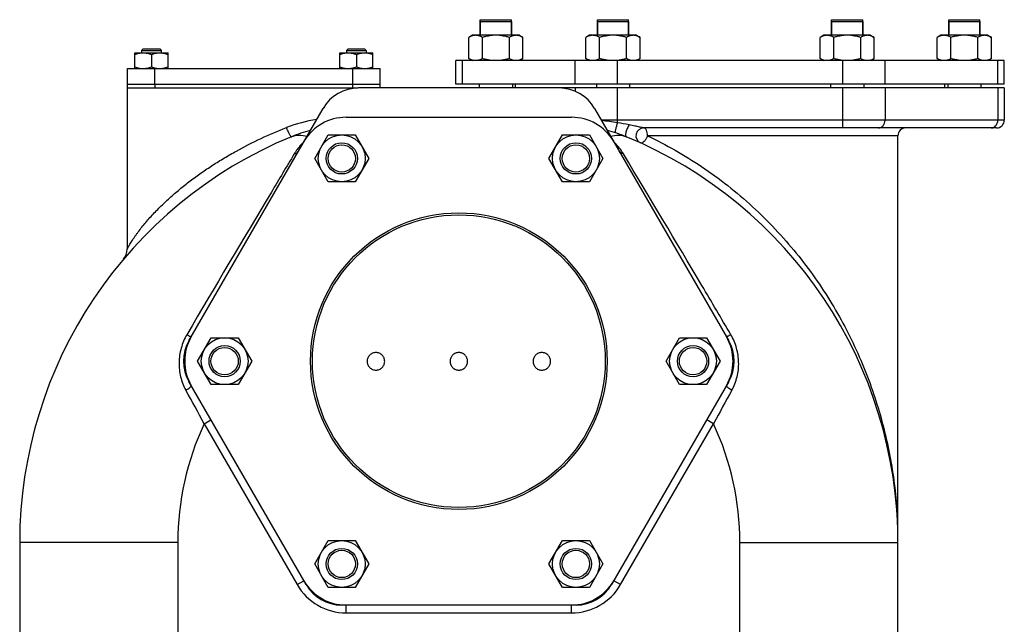
# Model space of a CAD drawing. Units: millimetres. Extents: x -1657 to 1548, y -660 to 1296.
# Drawn here: x -659 to -154, y 297 to 607 of the extents above; entities that cross this region are included whole.
import ezdxf

# ---------------------------------------------------------------- set-up
doc = ezdxf.new("R2010")
doc.units = ezdxf.units.MM
doc.header["$LTSCALE"] = 19.36
doc.layers.get('0').update_dxf_attribs({"linetype": 'CONTINUOUS'})
doc.layers.add('02___PRT_ALL_AXES', color=7, linetype='CONTINUOUS')
doc.layers.add('3_ALL_AXES', color=7, linetype='CONTINUOUS')

msp = doc.modelspace()

# ---------------------------------------------------------------- linework, layer by layer
at = {"color": 7, "linetype": 'CONTINUOUS'}
for p, q in [((-422.94, 605.9), (-422.94, 598.9)), ((-422.94, 605.9), (-406.94, 605.9)), ((-406.94, 605.9), (-406.94, 598.9)), ((-362.94, 605.9), (-362.94, 598.9)), ((-362.94, 605.9), (-346.94, 605.9)), ((-346.94, 605.9), (-346.94, 598.9)), ((-242.94, 605.9), (-242.94, 598.9)), ((-242.94, 605.9), (-226.94, 605.9)), ((-226.94, 605.9), (-226.94, 598.9)), ((-182.94, 605.9), (-182.94, 598.9)), ((-182.94, 605.9), (-166.94, 605.9)), ((-166.94, 605.9), (-166.94, 598.9)), ((-426.94, 598.9), (-428.79, 597.82)), ((-428.79, 586.97), (-428.79, 597.82)), ((-402.94, 598.9), (-426.94, 598.9)), ((-421.87, 586.97), (-421.87, 597.82)), ((-408.01, 586.97), (-408.01, 597.82)), ((-402.94, 598.9), (-401.08, 597.82)), ((-401.08, 586.97), (-401.08, 597.82)), ((-366.94, 598.9), (-368.79, 597.82)), ((-368.79, 586.97), (-368.79, 597.82)), ((-342.94, 598.9), (-366.94, 598.9)), ((-361.87, 586.97), (-361.87, 597.82)), ((-348.01, 586.97), (-348.01, 597.82)), ((-342.94, 598.9), (-341.08, 597.82)), ((-341.08, 586.97), (-341.08, 597.82)), ((-246.94, 598.9), (-248.79, 597.82)), ((-248.79, 586.97), (-248.79, 597.82)), ((-222.94, 598.9), (-246.94, 598.9)), ((-241.87, 586.97), (-241.87, 597.82)), ((-228.01, 586.97), (-228.01, 597.82)), ((-222.94, 598.9), (-221.08, 597.82)), ((-221.08, 586.97), (-221.08, 597.82)), ((-186.94, 598.9), (-188.79, 597.82)), ((-188.79, 586.97), (-188.79, 597.82)), ((-162.94, 598.9), (-186.94, 598.9)), ((-181.87, 586.97), (-181.87, 597.82)), ((-168.01, 586.97), (-168.01, 597.82)), ((-162.94, 598.9), (-161.08, 597.82)), ((-161.08, 586.97), (-161.08, 597.82)), ((-595.7, 591.9), (-596.45, 591.15)), ((-596.45, 591.15), (-596.45, 589.9)), ((-596.45, 591.15), (-586.45, 591.15)), ((-595.7, 591.9), (-587.2, 591.9)), ((-587.2, 591.9), (-586.45, 591.15)), ((-586.45, 591.15), (-586.45, 589.9)), ((-490.7, 591.9), (-491.45, 591.15)), ((-491.45, 591.15), (-491.45, 589.9)), ((-491.45, 591.15), (-481.45, 591.15)), ((-490.7, 591.9), (-482.2, 591.9)), ((-482.2, 591.9), (-481.45, 591.15)), ((-481.45, 591.15), (-481.45, 589.9)), ((-599.95, 581.9), (-599.95, 589.9)), ((-599.95, 589.9), (-582.95, 589.9)), ((-591.45, 589.14), (-591.45, 582.66)), ((-582.95, 581.9), (-582.95, 589.9)), ((-494.95, 581.9), (-494.95, 589.9)), ((-494.95, 589.9), (-477.95, 589.9)), ((-486.45, 589.14), (-486.45, 582.66)), ((-477.95, 581.9), (-477.95, 589.9)), ((-435.41, 573.9), (-435.41, 585.9)), ((-154.47, 585.9), (-435.41, 585.9)), ((-428.79, 586.97), (-426.94, 585.9)), ((-401.08, 586.97), (-402.94, 585.9)), ((-368.79, 586.97), (-366.94, 585.9)), ((-341.08, 586.97), (-342.94, 585.9)), ((-248.79, 586.97), (-246.94, 585.9)), ((-221.08, 586.97), (-222.94, 585.9)), ((-188.79, 586.97), (-186.94, 585.9)), ((-161.08, 586.97), (-162.94, 585.9)), ((-154.47, 573.9), (-154.47, 585.9)), ((-603.94, 571.9), (-603.94, 489.25)), ((-154.47, 571.9), (-485.32, 571.9)), ((-154.47, 573.9), (-435.41, 573.9)), ((-423.44, 573.9), (-423.44, 571.9)), ((-406.44, 573.9), (-406.44, 571.9)), ((-363.44, 573.9), (-363.44, 571.9)), ((-346.44, 573.9), (-346.44, 571.9)), ((-243.44, 573.9), (-243.44, 571.9)), ((-226.44, 573.9), (-226.44, 571.9)), ((-183.44, 573.9), (-183.44, 571.9)), ((-166.44, 573.9), (-166.44, 571.9)), ((-154.47, 571.9), (-154.47, 555.4)), ((-572.21, 442.4), (-503.51, 561.4)), ((-364.37, 561.4), (-295.66, 442.4)), ((-491.67, 556.9), (-376.2, 556.9)), ((-158.47, 551.4), (-339.23, 551.4)), ((-507.79, 535.82), (-500.87, 547.82)), ((-500.87, 547.82), (-487.01, 547.82)), ((-487.01, 547.82), (-480.08, 535.82)), ((-387.79, 535.82), (-380.87, 547.82)), ((-380.87, 547.82), (-367.01, 547.82)), ((-367.01, 547.82), (-360.08, 535.82)), ((-208.94, 264.9), (-208.94, 547.4)), ((-500.87, 523.82), (-507.79, 535.82)), ((-480.08, 535.82), (-487.01, 523.82)), ((-380.87, 523.82), (-387.79, 535.82)), ((-360.08, 535.82), (-367.01, 523.82)), ((-487.01, 523.82), (-500.87, 523.82)), ((-367.01, 523.82), (-380.87, 523.82)), ((-567.79, 431.9), (-560.87, 443.9)), ((-560.87, 443.9), (-547.01, 443.9)), ((-547.01, 443.9), (-540.08, 431.9)), ((-327.79, 431.9), (-320.87, 443.9)), ((-320.87, 443.9), (-307.01, 443.9)), ((-307.01, 443.9), (-300.08, 431.9)), ((-560.87, 419.9), (-567.79, 431.9)), ((-540.08, 431.9), (-547.01, 419.9)), ((-320.87, 419.9), (-327.79, 431.9)), ((-300.08, 431.9), (-307.01, 419.9)), ((-512.17, 317.4), (-572.21, 421.4)), ((-547.01, 419.9), (-560.87, 419.9)), ((-295.66, 421.4), (-355.71, 317.4)), ((-307.01, 419.9), (-320.87, 419.9)), ((-658.94, 338.9), (-658.94, 238.9)), ((-507.79, 327.97), (-500.87, 339.97)), ((-500.87, 339.97), (-487.01, 339.97)), ((-487.01, 339.97), (-480.08, 327.97)), ((-387.79, 327.97), (-380.87, 339.97)), ((-380.87, 339.97), (-367.01, 339.97)), ((-367.01, 339.97), (-360.08, 327.97)), ((-500.87, 315.97), (-507.79, 327.97)), ((-480.08, 327.97), (-487.01, 315.97)), ((-380.87, 315.97), (-387.79, 327.97)), ((-360.08, 327.97), (-367.01, 315.97)), ((-487.01, 315.97), (-500.87, 315.97)), ((-367.01, 315.97), (-380.87, 315.97)), ((-373.89, 306.9), (-493.98, 306.9))]:
    msp.add_line(p, q, dxfattribs=at)
at = {"color": 9, "linetype": 'CONTINUOUS'}
for p, q in [((-432.06, 573.9), (-432.06, 585.9)), ((-374.32, 573.9), (-374.32, 585.9)), ((-352.67, 573.9), (-352.67, 585.9)), ((-237.2, 573.9), (-237.2, 585.9)), ((-215.55, 573.9), (-215.55, 585.9)), ((-157.82, 573.9), (-157.82, 585.9)), ((-374.32, 571.9), (-374.32, 570.21)), ((-352.67, 554.09), (-352.67, 571.9)), ((-237.2, 551.4), (-237.2, 571.9)), ((-215.55, 571.9), (-215.55, 555.4)), ((-157.82, 571.9), (-157.82, 555.4)), ((-154.47, 555.4), (-360.9, 555.4)), ((-208.94, 547.4), (-337.26, 547.4)), ((-564.4, 399.86), (-560.93, 401.86)), ((-564.4, 399.86), (-516.79, 317.4)), ((-351.09, 317.4), (-303.48, 399.86)), ((-303.48, 399.86), (-306.94, 401.86)), ((-577.94, 338.9), (-658.94, 338.9)), ((-577.94, 338.9), (-577.94, 238.9)), ((-289.94, 338.9), (-208.94, 338.9)), ((-289.94, 264.9), (-289.94, 338.9)), ((-516.79, 317.4), (-513.32, 319.4)), ((-351.09, 317.4), (-354.55, 319.4)), ((-491.67, 302.9), (-491.67, 306.9)), ((-491.67, 302.9), (-376.2, 302.9)), ((-376.2, 302.9), (-376.2, 306.9))]:
    msp.add_line(p, q, dxfattribs=at)
at = {"color": 7, "linetype": 'CONTINUOUS'}
for centre, radius in [((-493.94, 535.82), 12), ((-373.94, 535.82), 12), ((-493.94, 535.82), 7), ((-373.94, 535.82), 7), ((-433.94, 431.9), 76), ((-433.94, 431.9), 75), ((-553.94, 431.9), 12), ((-553.94, 431.9), 7), ((-313.94, 431.9), 12), ((-313.94, 431.9), 7), ((-493.94, 327.97), 12), ((-373.94, 327.97), 12), ((-493.94, 327.97), 7), ((-373.94, 327.97), 7)]:
    msp.add_circle(centre, radius, dxfattribs=at)
for centre, radius, start, end in [((-485.32, 550.9), 21, 90, 150), ((-382.55, 550.9), 21, 30, 90), ((-491.67, 531.9), 25, 90, 150), ((-376.2, 531.9), 25, 30, 90), ((-158.47, 555.4), 4, 270, 360), ((-494.56, 486.02), 65.88, 103.6107, 112.3938), ((-373.32, 486.02), 65.88, 67.6062, 76.3852), ((-339.23, 547.4), 4, 90, 245.5718), ((-204.94, 547.4), 4, 90, 180), ((-433.94, 338.9), 225, 112.3938, 180), ((-433.94, 338.9), 225, 0, 67.6062), ((-611.94, 489.25), 8, 319.8135, 360), ((-549.41, 431.9), 25, 150, 210), ((-318.47, 431.9), 25, 330, 30), ((-554.03, 431.9), 21, 150, 210), ((-313.85, 431.9), 21, 330, 30), ((-491.67, 331.9), 25, 210, 270), ((-376.2, 331.9), 25, 270, 330), ((-493.98, 327.9), 21, 210, 270), ((-373.89, 327.9), 21, 270, 330)]:
    msp.add_arc(centre, radius, start, end, dxfattribs=at)
at = {"color": 9, "linetype": 'CONTINUOUS'}
for centre, radius, start, end in [((-497.36, 488.27), 68.07, 97.9742, 111.4171), ((-370.15, 456.09), 99.54, 79.8868, 84.601), ((-371.1, 434.48), 121.02, 78.3639, 81.2394), ((-493.74, 523.43), 28.59, 144.6177, 147.5474), ((-493.65, 523.37), 28.7, 142.5094, 144.6197), ((-493.6, 523.33), 28.77, 134.793, 142.5048), ((-493.48, 523.2), 28.94, 133.7488, 134.7929), ((-374.24, 523.35), 28.73, 37.8332, 45.7487), ((-374.16, 523.41), 28.63, 35.4559, 37.832), ((-374.15, 523.42), 28.61, 30.875, 35.4511), ((-493.82, 523.48), 28.5, 147.5493, 149.1272), ((-5374.34, -2233.11), 5483.44, 28.6963, 28.90076), ((4396.83, -2172.84), 5358.32, 151.09685, 151.30608), ((-433.94, 338.9), 144, 154.9539, 180), ((-433.94, 338.9), 144, 0, 25.0461), ((-448.62, 338.89), 239.69, 2.2901, 2.4887), ((-448.92, 338.89), 239.98, 0.0027, 2.2895), ((-491.67, 331.9), 29, 210, 270), ((-376.2, 331.9), 29, 270, 330)]:
    msp.add_arc(centre, radius, start, end, dxfattribs=at)
at = {"color": 7, "linetype": 'CONTINUOUS'}
for points, knots in [([(-425.33, 598.9), (-425.48, 598.9), (-425.77, 598.88), (-426.21, 598.83), (-426.65, 598.74), (-427.23, 598.57), (-427.96, 598.28), (-428.52, 597.98), (-428.79, 597.82)], [0, 0, 0, 0, 0.119943, 0.240515, 0.362279, 0.485686, 0.738448, 1, 1, 1, 1]), ([(-421.87, 597.82), (-422.14, 597.98), (-422.7, 598.28), (-423.42, 598.57), (-424.01, 598.74), (-424.45, 598.83), (-424.89, 598.88), (-425.18, 598.9), (-425.33, 598.9)], [0, 0, 0, 0, 0.261551, 0.514313, 0.63772, 0.759484, 0.880056, 1, 1, 1, 1]), ([(-414.94, 598.9), (-415.52, 598.9), (-416.7, 598.85), (-418.44, 598.63), (-420.17, 598.29), (-421.3, 597.99), (-421.87, 597.82)], [0, 0, 0, 0, 0.249983, 0.499976, 0.749982, 1, 1, 1, 1]), ([(-408.01, 597.82), (-408.57, 597.99), (-409.71, 598.29), (-411.43, 598.63), (-413.18, 598.85), (-414.35, 598.9), (-414.94, 598.9)], [0, 0, 0, 0, 0.250018, 0.500023, 0.750016, 1, 1, 1, 1]), ([(-404.54, 598.9), (-404.69, 598.9), (-404.99, 598.88), (-405.43, 598.83), (-405.86, 598.74), (-406.45, 598.57), (-407.17, 598.28), (-407.73, 597.98), (-408.01, 597.82)], [0, 0, 0, 0, 0.119943, 0.240515, 0.362279, 0.485686, 0.738448, 1, 1, 1, 1]), ([(-401.08, 597.82), (-401.36, 597.98), (-401.91, 598.28), (-402.64, 598.57), (-403.23, 598.74), (-403.66, 598.83), (-404.1, 598.88), (-404.4, 598.9), (-404.54, 598.9)], [0, 0, 0, 0, 0.261551, 0.514313, 0.63772, 0.759484, 0.880056, 1, 1, 1, 1]), ([(-365.33, 598.9), (-365.48, 598.9), (-365.77, 598.88), (-366.21, 598.83), (-366.65, 598.74), (-367.23, 598.57), (-367.96, 598.28), (-368.52, 597.98), (-368.79, 597.82)], [0, 0, 0, 0, 0.119943, 0.240515, 0.362279, 0.485686, 0.738448, 1, 1, 1, 1]), ([(-361.87, 597.82), (-362.14, 597.98), (-362.7, 598.28), (-363.42, 598.57), (-364.01, 598.74), (-364.45, 598.83), (-364.89, 598.88), (-365.18, 598.9), (-365.33, 598.9)], [0, 0, 0, 0, 0.261551, 0.514313, 0.63772, 0.759484, 0.880056, 1, 1, 1, 1]), ([(-354.94, 598.9), (-355.52, 598.9), (-356.7, 598.85), (-358.44, 598.63), (-360.17, 598.29), (-361.3, 597.99), (-361.87, 597.82)], [0, 0, 0, 0, 0.249983, 0.499976, 0.749982, 1, 1, 1, 1]), ([(-348.01, 597.82), (-348.57, 597.99), (-349.71, 598.29), (-351.43, 598.63), (-353.18, 598.85), (-354.35, 598.9), (-354.94, 598.9)], [0, 0, 0, 0, 0.250018, 0.500023, 0.750016, 1, 1, 1, 1]), ([(-344.54, 598.9), (-344.69, 598.9), (-344.99, 598.88), (-345.43, 598.83), (-345.86, 598.74), (-346.45, 598.57), (-347.17, 598.28), (-347.73, 597.98), (-348.01, 597.82)], [0, 0, 0, 0, 0.119943, 0.240515, 0.362279, 0.485686, 0.738448, 1, 1, 1, 1]), ([(-341.08, 597.82), (-341.36, 597.98), (-341.91, 598.28), (-342.64, 598.57), (-343.23, 598.74), (-343.66, 598.83), (-344.1, 598.88), (-344.4, 598.9), (-344.54, 598.9)], [0, 0, 0, 0, 0.261551, 0.514313, 0.63772, 0.759484, 0.880056, 1, 1, 1, 1]), ([(-245.33, 598.9), (-245.48, 598.9), (-245.77, 598.88), (-246.21, 598.83), (-246.65, 598.74), (-247.23, 598.57), (-247.96, 598.28), (-248.52, 597.98), (-248.79, 597.82)], [0, 0, 0, 0, 0.119943, 0.240515, 0.362279, 0.485686, 0.738448, 1, 1, 1, 1]), ([(-241.87, 597.82), (-242.14, 597.98), (-242.7, 598.28), (-243.42, 598.57), (-244.01, 598.74), (-244.45, 598.83), (-244.89, 598.88), (-245.18, 598.9), (-245.33, 598.9)], [0, 0, 0, 0, 0.261551, 0.514313, 0.63772, 0.759484, 0.880056, 1, 1, 1, 1]), ([(-234.94, 598.9), (-235.52, 598.9), (-236.7, 598.85), (-238.44, 598.63), (-240.17, 598.29), (-241.3, 597.99), (-241.87, 597.82)], [0, 0, 0, 0, 0.249983, 0.499976, 0.749982, 1, 1, 1, 1]), ([(-228.01, 597.82), (-228.57, 597.99), (-229.71, 598.29), (-231.43, 598.63), (-233.18, 598.85), (-234.35, 598.9), (-234.94, 598.9)], [0, 0, 0, 0, 0.250018, 0.500023, 0.750016, 1, 1, 1, 1]), ([(-224.54, 598.9), (-224.69, 598.9), (-224.99, 598.88), (-225.43, 598.83), (-225.86, 598.74), (-226.45, 598.57), (-227.17, 598.28), (-227.73, 597.98), (-228.01, 597.82)], [0, 0, 0, 0, 0.119943, 0.240515, 0.362279, 0.485686, 0.738448, 1, 1, 1, 1]), ([(-221.08, 597.82), (-221.36, 597.98), (-221.91, 598.28), (-222.64, 598.57), (-223.23, 598.74), (-223.66, 598.83), (-224.1, 598.88), (-224.4, 598.9), (-224.54, 598.9)], [0, 0, 0, 0, 0.261551, 0.514313, 0.63772, 0.759484, 0.880056, 1, 1, 1, 1]), ([(-185.33, 598.9), (-185.48, 598.9), (-185.77, 598.88), (-186.21, 598.83), (-186.65, 598.74), (-187.23, 598.57), (-187.96, 598.28), (-188.52, 597.98), (-188.79, 597.82)], [0, 0, 0, 0, 0.119943, 0.240515, 0.362279, 0.485686, 0.738448, 1, 1, 1, 1]), ([(-181.87, 597.82), (-182.14, 597.98), (-182.7, 598.28), (-183.42, 598.57), (-184.01, 598.74), (-184.45, 598.83), (-184.89, 598.88), (-185.18, 598.9), (-185.33, 598.9)], [0, 0, 0, 0, 0.261551, 0.514313, 0.63772, 0.759484, 0.880056, 1, 1, 1, 1]), ([(-174.94, 598.9), (-175.52, 598.9), (-176.7, 598.85), (-178.44, 598.63), (-180.17, 598.29), (-181.3, 597.99), (-181.87, 597.82)], [0, 0, 0, 0, 0.249983, 0.499976, 0.749982, 1, 1, 1, 1]), ([(-168.01, 597.82), (-168.57, 597.99), (-169.71, 598.29), (-171.43, 598.63), (-173.18, 598.85), (-174.35, 598.9), (-174.94, 598.9)], [0, 0, 0, 0, 0.250018, 0.500023, 0.750016, 1, 1, 1, 1]), ([(-164.54, 598.9), (-164.69, 598.9), (-164.99, 598.88), (-165.43, 598.83), (-165.86, 598.74), (-166.45, 598.57), (-167.17, 598.28), (-167.73, 597.98), (-168.01, 597.82)], [0, 0, 0, 0, 0.119943, 0.240515, 0.362279, 0.485686, 0.738448, 1, 1, 1, 1]), ([(-161.08, 597.82), (-161.36, 597.98), (-161.91, 598.28), (-162.64, 598.57), (-163.23, 598.74), (-163.66, 598.83), (-164.1, 598.88), (-164.4, 598.9), (-164.54, 598.9)], [0, 0, 0, 0, 0.261551, 0.514313, 0.63772, 0.759484, 0.880056, 1, 1, 1, 1]), ([(-599.95, 589.14), (-599.6, 589.25), (-598.91, 589.46), (-597.85, 589.71), (-596.78, 589.86), (-596.06, 589.9), (-595.7, 589.9)], [0, 0, 0, 0, 0.251423, 0.501757, 0.751155, 1, 1, 1, 1]), ([(-595.7, 589.9), (-595.34, 589.9), (-594.62, 589.86), (-593.54, 589.71), (-592.49, 589.46), (-591.79, 589.25), (-591.45, 589.14)], [0, 0, 0, 0, 0.248843, 0.498242, 0.748576, 1, 1, 1, 1]), ([(-591.45, 589.14), (-591.1, 589.25), (-590.41, 589.46), (-589.35, 589.71), (-588.28, 589.86), (-587.56, 589.9), (-587.2, 589.9)], [0, 0, 0, 0, 0.251423, 0.501757, 0.751155, 1, 1, 1, 1]), ([(-587.2, 589.9), (-586.84, 589.9), (-586.12, 589.86), (-585.04, 589.71), (-583.99, 589.46), (-583.29, 589.25), (-582.95, 589.14)], [0, 0, 0, 0, 0.248843, 0.498242, 0.748576, 1, 1, 1, 1]), ([(-494.95, 589.14), (-494.6, 589.25), (-493.91, 589.46), (-492.85, 589.71), (-491.78, 589.86), (-491.06, 589.9), (-490.7, 589.9)], [0, 0, 0, 0, 0.251423, 0.501757, 0.751155, 1, 1, 1, 1]), ([(-490.7, 589.9), (-490.34, 589.9), (-489.62, 589.86), (-488.54, 589.71), (-487.49, 589.46), (-486.79, 589.25), (-486.45, 589.14)], [0, 0, 0, 0, 0.248843, 0.498242, 0.748576, 1, 1, 1, 1]), ([(-486.45, 589.14), (-486.1, 589.25), (-485.41, 589.46), (-484.35, 589.71), (-483.28, 589.86), (-482.56, 589.9), (-482.2, 589.9)], [0, 0, 0, 0, 0.251423, 0.501757, 0.751155, 1, 1, 1, 1]), ([(-482.2, 589.9), (-481.84, 589.9), (-481.12, 589.86), (-480.04, 589.71), (-478.99, 589.46), (-478.29, 589.25), (-477.95, 589.14)], [0, 0, 0, 0, 0.248843, 0.498242, 0.748576, 1, 1, 1, 1]), ([(-425.33, 585.9), (-425.48, 585.9), (-425.77, 585.91), (-426.21, 585.96), (-426.65, 586.06), (-427.23, 586.22), (-427.96, 586.51), (-428.52, 586.81), (-428.79, 586.97)], [0, 0, 0, 0, 0.119943, 0.240515, 0.362279, 0.485686, 0.738448, 1, 1, 1, 1]), ([(-421.87, 586.97), (-422.14, 586.81), (-422.7, 586.51), (-423.42, 586.22), (-424.01, 586.06), (-424.45, 585.96), (-424.89, 585.91), (-425.18, 585.9), (-425.33, 585.9)], [0, 0, 0, 0, 0.261551, 0.514313, 0.63772, 0.759484, 0.880056, 1, 1, 1, 1]), ([(-414.94, 585.9), (-415.52, 585.9), (-416.7, 585.95), (-418.44, 586.16), (-420.17, 586.51), (-421.3, 586.81), (-421.87, 586.97)], [0, 0, 0, 0, 0.249983, 0.499976, 0.749982, 1, 1, 1, 1]), ([(-408.01, 586.97), (-408.57, 586.81), (-409.71, 586.51), (-411.43, 586.16), (-413.18, 585.95), (-414.35, 585.9), (-414.94, 585.9)], [0, 0, 0, 0, 0.250018, 0.500023, 0.750016, 1, 1, 1, 1]), ([(-404.54, 585.9), (-404.69, 585.9), (-404.99, 585.91), (-405.43, 585.96), (-405.86, 586.06), (-406.45, 586.22), (-407.17, 586.51), (-407.73, 586.81), (-408.01, 586.97)], [0, 0, 0, 0, 0.119943, 0.240515, 0.362279, 0.485686, 0.738448, 1, 1, 1, 1]), ([(-401.08, 586.97), (-401.36, 586.81), (-401.91, 586.51), (-402.64, 586.22), (-403.23, 586.06), (-403.66, 585.96), (-404.1, 585.91), (-404.4, 585.9), (-404.54, 585.9)], [0, 0, 0, 0, 0.261551, 0.514313, 0.63772, 0.759484, 0.880056, 1, 1, 1, 1]), ([(-365.33, 585.9), (-365.48, 585.9), (-365.77, 585.91), (-366.21, 585.96), (-366.65, 586.06), (-367.23, 586.22), (-367.96, 586.51), (-368.52, 586.81), (-368.79, 586.97)], [0, 0, 0, 0, 0.119943, 0.240515, 0.362279, 0.485686, 0.738448, 1, 1, 1, 1]), ([(-361.87, 586.97), (-362.14, 586.81), (-362.7, 586.51), (-363.42, 586.22), (-364.01, 586.06), (-364.45, 585.96), (-364.89, 585.91), (-365.18, 585.9), (-365.33, 585.9)], [0, 0, 0, 0, 0.261551, 0.514313, 0.63772, 0.759484, 0.880056, 1, 1, 1, 1]), ([(-354.94, 585.9), (-355.52, 585.9), (-356.7, 585.95), (-358.44, 586.16), (-360.17, 586.51), (-361.3, 586.81), (-361.87, 586.97)], [0, 0, 0, 0, 0.249983, 0.499976, 0.749982, 1, 1, 1, 1]), ([(-348.01, 586.97), (-348.57, 586.81), (-349.71, 586.51), (-351.43, 586.16), (-353.18, 585.95), (-354.35, 585.9), (-354.94, 585.9)], [0, 0, 0, 0, 0.250018, 0.500023, 0.750016, 1, 1, 1, 1]), ([(-344.54, 585.9), (-344.69, 585.9), (-344.99, 585.91), (-345.43, 585.96), (-345.86, 586.06), (-346.45, 586.22), (-347.17, 586.51), (-347.73, 586.81), (-348.01, 586.97)], [0, 0, 0, 0, 0.119943, 0.240515, 0.362279, 0.485686, 0.738448, 1, 1, 1, 1]), ([(-341.08, 586.97), (-341.36, 586.81), (-341.91, 586.51), (-342.64, 586.22), (-343.23, 586.06), (-343.66, 585.96), (-344.1, 585.91), (-344.4, 585.9), (-344.54, 585.9)], [0, 0, 0, 0, 0.261551, 0.514313, 0.63772, 0.759484, 0.880056, 1, 1, 1, 1]), ([(-245.33, 585.9), (-245.48, 585.9), (-245.77, 585.91), (-246.21, 585.96), (-246.65, 586.06), (-247.23, 586.22), (-247.96, 586.51), (-248.52, 586.81), (-248.79, 586.97)], [0, 0, 0, 0, 0.119943, 0.240515, 0.362279, 0.485686, 0.738448, 1, 1, 1, 1]), ([(-241.87, 586.97), (-242.14, 586.81), (-242.7, 586.51), (-243.42, 586.22), (-244.01, 586.06), (-244.45, 585.96), (-244.89, 585.91), (-245.18, 585.9), (-245.33, 585.9)], [0, 0, 0, 0, 0.261551, 0.514313, 0.63772, 0.759484, 0.880056, 1, 1, 1, 1]), ([(-234.94, 585.9), (-235.52, 585.9), (-236.7, 585.95), (-238.44, 586.16), (-240.17, 586.51), (-241.3, 586.81), (-241.87, 586.97)], [0, 0, 0, 0, 0.249983, 0.499976, 0.749982, 1, 1, 1, 1]), ([(-228.01, 586.97), (-228.57, 586.81), (-229.71, 586.51), (-231.43, 586.16), (-233.18, 585.95), (-234.35, 585.9), (-234.94, 585.9)], [0, 0, 0, 0, 0.250018, 0.500023, 0.750016, 1, 1, 1, 1]), ([(-224.54, 585.9), (-224.69, 585.9), (-224.99, 585.91), (-225.43, 585.96), (-225.86, 586.06), (-226.45, 586.22), (-227.17, 586.51), (-227.73, 586.81), (-228.01, 586.97)], [0, 0, 0, 0, 0.119943, 0.240515, 0.362279, 0.485686, 0.738448, 1, 1, 1, 1]), ([(-221.08, 586.97), (-221.36, 586.81), (-221.91, 586.51), (-222.64, 586.22), (-223.23, 586.06), (-223.66, 585.96), (-224.1, 585.91), (-224.4, 585.9), (-224.54, 585.9)], [0, 0, 0, 0, 0.261551, 0.514313, 0.63772, 0.759484, 0.880056, 1, 1, 1, 1]), ([(-185.33, 585.9), (-185.48, 585.9), (-185.77, 585.91), (-186.21, 585.96), (-186.65, 586.06), (-187.23, 586.22), (-187.96, 586.51), (-188.52, 586.81), (-188.79, 586.97)], [0, 0, 0, 0, 0.119943, 0.240515, 0.362279, 0.485686, 0.738448, 1, 1, 1, 1]), ([(-181.87, 586.97), (-182.14, 586.81), (-182.7, 586.51), (-183.42, 586.22), (-184.01, 586.06), (-184.45, 585.96), (-184.89, 585.91), (-185.18, 585.9), (-185.33, 585.9)], [0, 0, 0, 0, 0.261551, 0.514313, 0.63772, 0.759484, 0.880056, 1, 1, 1, 1]), ([(-174.94, 585.9), (-175.52, 585.9), (-176.7, 585.95), (-178.44, 586.16), (-180.17, 586.51), (-181.3, 586.81), (-181.87, 586.97)], [0, 0, 0, 0, 0.249983, 0.499976, 0.749982, 1, 1, 1, 1]), ([(-168.01, 586.97), (-168.57, 586.81), (-169.71, 586.51), (-171.43, 586.16), (-173.18, 585.95), (-174.35, 585.9), (-174.94, 585.9)], [0, 0, 0, 0, 0.250018, 0.500023, 0.750016, 1, 1, 1, 1]), ([(-164.54, 585.9), (-164.69, 585.9), (-164.99, 585.91), (-165.43, 585.96), (-165.86, 586.06), (-166.45, 586.22), (-167.17, 586.51), (-167.73, 586.81), (-168.01, 586.97)], [0, 0, 0, 0, 0.119943, 0.240515, 0.362279, 0.485686, 0.738448, 1, 1, 1, 1]), ([(-161.08, 586.97), (-161.36, 586.81), (-161.91, 586.51), (-162.64, 586.22), (-163.23, 586.06), (-163.66, 585.96), (-164.1, 585.91), (-164.4, 585.9), (-164.54, 585.9)], [0, 0, 0, 0, 0.261551, 0.514313, 0.63772, 0.759484, 0.880056, 1, 1, 1, 1]), ([(-599.95, 582.66), (-599.6, 582.54), (-598.91, 582.33), (-597.85, 582.09), (-596.78, 581.93), (-596.06, 581.9), (-595.7, 581.9)], [0, 0, 0, 0, 0.251423, 0.501757, 0.751155, 1, 1, 1, 1]), ([(-595.7, 581.9), (-595.34, 581.9), (-594.62, 581.93), (-593.54, 582.09), (-592.49, 582.33), (-591.79, 582.54), (-591.45, 582.66)], [0, 0, 0, 0, 0.248843, 0.498242, 0.748576, 1, 1, 1, 1]), ([(-591.45, 582.66), (-591.1, 582.54), (-590.41, 582.33), (-589.35, 582.09), (-588.28, 581.93), (-587.56, 581.9), (-587.2, 581.9)], [0, 0, 0, 0, 0.251423, 0.501757, 0.751155, 1, 1, 1, 1]), ([(-587.2, 581.9), (-586.84, 581.9), (-586.12, 581.93), (-585.04, 582.09), (-583.99, 582.33), (-583.29, 582.54), (-582.95, 582.66)], [0, 0, 0, 0, 0.248843, 0.498242, 0.748576, 1, 1, 1, 1]), ([(-494.95, 582.66), (-494.6, 582.54), (-493.91, 582.33), (-492.85, 582.09), (-491.78, 581.93), (-491.06, 581.9), (-490.7, 581.9)], [0, 0, 0, 0, 0.251423, 0.501757, 0.751155, 1, 1, 1, 1]), ([(-490.7, 581.9), (-490.34, 581.9), (-489.62, 581.93), (-488.54, 582.09), (-487.49, 582.33), (-486.79, 582.54), (-486.45, 582.66)], [0, 0, 0, 0, 0.248843, 0.498242, 0.748576, 1, 1, 1, 1]), ([(-486.45, 582.66), (-486.1, 582.54), (-485.41, 582.33), (-484.35, 582.09), (-483.28, 581.93), (-482.56, 581.9), (-482.2, 581.9)], [0, 0, 0, 0, 0.251423, 0.501757, 0.751155, 1, 1, 1, 1]), ([(-482.2, 581.9), (-481.84, 581.9), (-481.12, 581.93), (-480.04, 582.09), (-478.99, 582.33), (-478.29, 582.54), (-477.95, 582.66)], [0, 0, 0, 0, 0.248843, 0.498242, 0.748576, 1, 1, 1, 1]), ([(-471.94, 431.8), (-471.94, 432.39), (-472.17, 433.57), (-473.17, 435.06), (-474.67, 436.06), (-476.44, 436.41), (-478.2, 436.06), (-479.7, 435.06), (-480.7, 433.57), (-480.94, 432.39), (-480.94, 431.8)], [0, 0, 0, 0, 0.124875, 0.249799, 0.374861, 0.5, 0.625139, 0.750201, 0.875125, 1, 1, 1, 1]), ([(-429.44, 431.8), (-429.44, 432.39), (-429.67, 433.57), (-430.67, 435.06), (-432.17, 436.06), (-433.94, 436.41), (-435.7, 436.06), (-437.2, 435.06), (-438.2, 433.57), (-438.44, 432.39), (-438.44, 431.8)], [0, 0, 0, 0, 0.124875, 0.249799, 0.374861, 0.5, 0.625139, 0.750201, 0.875125, 1, 1, 1, 1]), ([(-386.94, 431.8), (-386.94, 432.39), (-387.17, 433.57), (-388.17, 435.06), (-389.67, 436.06), (-391.44, 436.41), (-393.2, 436.06), (-394.7, 435.06), (-395.7, 433.57), (-395.94, 432.39), (-395.94, 431.8)], [0, 0, 0, 0, 0.124875, 0.249799, 0.374861, 0.5, 0.625139, 0.750201, 0.875125, 1, 1, 1, 1]), ([(-480.94, 431.8), (-480.94, 431.22), (-480.7, 430.04), (-479.7, 428.55), (-478.2, 427.55), (-476.44, 427.2), (-474.67, 427.55), (-473.17, 428.55), (-472.17, 430.04), (-471.94, 431.22), (-471.94, 431.8)], [0, 0, 0, 0, 0.124875, 0.249799, 0.374861, 0.5, 0.625139, 0.750201, 0.875125, 1, 1, 1, 1]), ([(-438.44, 431.8), (-438.44, 431.22), (-438.2, 430.04), (-437.2, 428.55), (-435.7, 427.55), (-433.94, 427.2), (-432.17, 427.55), (-430.67, 428.55), (-429.67, 430.04), (-429.44, 431.22), (-429.44, 431.8)], [0, 0, 0, 0, 0.124875, 0.249799, 0.374861, 0.5, 0.625139, 0.750201, 0.875125, 1, 1, 1, 1]), ([(-395.94, 431.8), (-395.94, 431.22), (-395.7, 430.04), (-394.7, 428.55), (-393.2, 427.55), (-391.44, 427.2), (-389.67, 427.55), (-388.17, 428.55), (-387.17, 430.04), (-386.94, 431.22), (-386.94, 431.8)], [0, 0, 0, 0, 0.124875, 0.249799, 0.374861, 0.5, 0.625139, 0.750201, 0.875125, 1, 1, 1, 1])]:
    msp.add_open_spline(points, degree=3, knots=knots, dxfattribs=at)
at = {"color": 9, "linetype": 'CONTINUOUS'}
for points, knots in [([(-219.02, 551.4), (-218.56, 551.4), (-217.62, 551.62), (-216.48, 552.53), (-215.72, 553.85), (-215.55, 554.88), (-215.55, 555.4)], [0, 0, 0, 0, 0.233218, 0.4766, 0.733672, 1, 1, 1, 1]), ([(-160.38, 551.53), (-160.01, 551.65), (-159.3, 552.03), (-158.18, 553.25), (-157.82, 554.55), (-157.82, 555.4)], [0, 0, 0, 0, 0.236417, 0.483265, 1, 1, 1, 1]), ([(-603.94, 489.25), (-603.93, 489.24), (-603.93, 489.28), (-603.9, 489.3), (-603.87, 489.38), (-603.82, 489.46), (-603.76, 489.57), (-603.66, 489.76), (-603.5, 490.04), (-603.29, 490.42), (-603.05, 490.84), (-602.78, 491.31), (-602.37, 491.99), (-601.82, 492.89), (-601.11, 494.01), (-600.33, 495.17), (-599.51, 496.36), (-598.65, 497.56), (-597.43, 499.19), (-595.82, 501.24), (-593.78, 503.67), (-591.63, 506.1), (-589.39, 508.49), (-586.26, 511.67), (-582.15, 515.54), (-576.97, 520.01), (-571.55, 524.32), (-565.92, 528.44), (-560.09, 532.37), (-554.09, 536.11), (-545.89, 540.82), (-535.33, 546.19), (-526.62, 549.92), (-522.22, 551.64)], [0, 0, 0, 0, 0.000144, 0.000573, 0.00128, 0.002249, 0.003466, 0.004912, 0.00841, 0.012594, 0.017332, 0.022517, 0.028064, 0.039997, 0.052762, 0.066135, 0.079969, 0.094167, 0.108661, 0.13835, 0.168768, 0.199751, 0.231187, 0.262997, 0.327517, 0.392982, 0.459175, 0.525937, 0.593145, 0.660694, 0.728486, 0.864392, 1, 1, 1, 1]), ([(-519.66, 546.93), (-519.71, 546.91), (-519.83, 546.96), (-519.95, 547.07), (-520.14, 547.28), (-520.4, 547.66), (-520.88, 548.51), (-521.51, 549.85), (-521.98, 551.01), (-522.22, 551.64)], [0, 0, 0, 0, 0.032379, 0.059011, 0.093754, 0.187399, 0.311138, 0.62946, 1, 1, 1, 1]), ([(-352.67, 554.09), (-352.88, 553.5), (-353.16, 552.62), (-353.48, 551.46), (-353.67, 550.68), (-353.82, 550.01), (-353.9, 549.49), (-353.92, 549.17), (-353.9, 549.01), (-353.87, 548.96), (-353.85, 548.96)], [0, 0, 0, 0, 0.351049, 0.521867, 0.676957, 0.807979, 0.907793, 0.971563, 0.989572, 1, 1, 1, 1]), ([(-346.69, 553.01), (-347.06, 552.44), (-347.53, 551.51), (-348.02, 550.23), (-348.31, 549.28), (-348.48, 548.43), (-348.54, 547.81), (-348.5, 547.4), (-348.44, 547.14), (-348.32, 546.97), (-348.22, 546.93)], [0, 0, 0, 0, 0.311076, 0.474887, 0.629639, 0.765253, 0.87359, 0.915997, 0.95048, 1, 1, 1, 1]), ([(-339.23, 551.4), (-339.22, 551.4), (-339.34, 551.42), (-339.39, 551.43), (-339.61, 551.48), (-339.85, 551.54), (-340.17, 551.61), (-340.69, 551.73), (-341.48, 551.9), (-342.54, 552.13), (-344.3, 552.51), (-345.7, 552.81), (-346.7, 553.01)], [0, 0, 0, 0, 0.005217, 0.020643, 0.045695, 0.079792, 0.122323, 0.172569, 0.293229, 0.43682, 0.602416, 1, 1, 1, 1]), ([(-337.27, 547.4), (-337.27, 547.91), (-337.36, 548.88), (-337.7, 550), (-338.11, 550.71), (-338.45, 551.09), (-338.83, 551.34), (-339.1, 551.4), (-339.23, 551.4)], [0, 0, 0, 0, 0.319618, 0.603494, 0.724032, 0.828451, 0.918606, 1, 1, 1, 1]), ([(-519.66, 546.93), (-518.46, 547.42), (-515.77, 547.98), (-513.06, 547.58), (-511.71, 547.21)], [0, 0, 0, 0, 0.478842, 1, 1, 1, 1]), ([(-356.17, 547.21), (-354.82, 547.58), (-352.11, 547.98), (-349.41, 547.42), (-348.22, 546.93)], [0, 0, 0, 0, 0.521157, 1, 1, 1, 1]), ([(-337.27, 547.4), (-337.46, 546.84), (-337.82, 546.05), (-338.46, 545.1), (-339.21, 544.2), (-340.27, 543.47), (-340.89, 543.75)], [0, 0, 0, 0, 0.324306, 0.479718, 0.622758, 1, 1, 1, 1]), ([(-337.26, 547.4), (-327.7, 542.85), (-308.78, 532.07), (-283.06, 511.8), (-260.67, 487.97), (-242.41, 461.98), (-228.3, 434.69), (-218.09, 406.63), (-211.58, 378.11), (-209.58, 358.88), (-209.16, 349.3)], [0, 0, 0, 0, 0.128268, 0.262818, 0.395208, 0.523033, 0.646448, 0.766373, 0.883872, 1, 1, 1, 1]), ([(-518.28, 538.11), (-522.18, 531.59), (-540.61, 500.76), (-559.01, 469.91), (-573.29, 445.45)], [0, 0, 0, 0, 0.211495, 1, 1, 1, 1]), ([(-518.28, 538.11), (-517.85, 538.17), (-517.03, 538.43), (-516.41, 539.05), (-516.21, 539.4)], [0, 0, 0, 0, 0.520823, 1, 1, 1, 1]), ([(-349.59, 538.11), (-350.02, 538.17), (-350.85, 538.43), (-351.46, 539.05), (-351.66, 539.4)], [0, 0, 0, 0, 0.520823, 1, 1, 1, 1]), ([(-294.58, 445.45), (-299.49, 453.86), (-317.7, 484.82), (-336.16, 515.63), (-349.59, 538.11)], [0, 0, 0, 0, 0.270922, 1, 1, 1, 1]), ([(-573.29, 445.45), (-574.55, 443.3), (-576.52, 438.67), (-577.62, 431.24), (-576.82, 423.81), (-575.01, 419.16), (-573.82, 417.01)], [0, 0, 0, 0, 0.25223, 0.502406, 0.751131, 1, 1, 1, 1]), ([(-573.29, 445.45), (-573, 445.29), (-572.58, 445.07), (-572.04, 444.8), (-571.72, 444.64), (-571.46, 444.52), (-571.26, 444.43), (-571.15, 444.4), (-571.07, 444.38), (-571.06, 444.4)], [0, 0, 0, 0, 0.404555, 0.576457, 0.722262, 0.839277, 0.925078, 0.978348, 1, 1, 1, 1]), ([(-294.58, 445.45), (-294.88, 445.29), (-295.3, 445.07), (-295.83, 444.8), (-296.15, 444.64), (-296.41, 444.52), (-296.62, 444.43), (-296.73, 444.4), (-296.81, 444.38), (-296.82, 444.4)], [0, 0, 0, 0, 0.404554, 0.576456, 0.722261, 0.839276, 0.925078, 0.978347, 1, 1, 1, 1]), ([(-294.05, 417.01), (-292.86, 419.16), (-291.06, 423.81), (-290.25, 431.24), (-291.36, 438.67), (-293.33, 443.3), (-294.58, 445.45)], [0, 0, 0, 0, 0.248901, 0.497614, 0.747781, 1, 1, 1, 1]), ([(-573.82, 417.01), (-573.42, 417.25), (-572.7, 417.71), (-571.89, 418.32), (-571.41, 418.76), (-571.18, 419.02), (-571.05, 419.21), (-571.03, 419.36), (-571.06, 419.4)], [0, 0, 0, 0, 0.374683, 0.687138, 0.807482, 0.899441, 0.961844, 1, 1, 1, 1]), ([(-294.05, 417.01), (-294.45, 417.25), (-295.17, 417.71), (-295.98, 418.32), (-296.47, 418.76), (-296.69, 419.02), (-296.83, 419.21), (-296.84, 419.36), (-296.82, 419.4)], [0, 0, 0, 0, 0.374683, 0.687139, 0.807483, 0.899443, 0.961845, 1, 1, 1, 1])]:
    msp.add_open_spline(points, degree=3, knots=knots, dxfattribs=at)
msp.add_open_spline([(-161.28, 551.4), (-160.98, 551.4), (-160.67, 551.44), (-160.38, 551.53)], degree=3, dxfattribs=at)
at = {"layer": '02___PRT_ALL_AXES', "color": 7, "linetype": 'CONTINUOUS'}
for p, q in [((-422.94, 598.9), (-422.94, 606.9)), ((-422.94, 606.9), (-406.94, 606.9)), ((-406.94, 598.9), (-406.94, 606.9)), ((-362.94, 598.9), (-362.94, 606.9)), ((-362.94, 606.9), (-346.94, 606.9)), ((-346.94, 598.9), (-346.94, 606.9)), ((-242.94, 598.9), (-242.94, 606.9)), ((-242.94, 606.9), (-226.94, 606.9)), ((-226.94, 598.9), (-226.94, 606.9)), ((-182.94, 598.9), (-182.94, 606.9)), ((-182.94, 606.9), (-166.94, 606.9)), ((-166.94, 598.9), (-166.94, 606.9)), ((-603.94, 571.9), (-602.86, 571.9)), ((-549.27, 571.9), (-491.95, 571.9))]:
    msp.add_line(p, q, dxfattribs=at)
for centre in [(-493.94, 535.82), (-373.94, 535.82), (-553.94, 431.9), (-313.94, 431.9), (-493.94, 327.97), (-373.94, 327.97)]:
    msp.add_circle(centre, 8, dxfattribs=at)
at = {"layer": '3_ALL_AXES', "color": 7, "linetype": 'CONTINUOUS'}
for p, q in [((-603.66, 573.9), (-603.66, 581.9)), ((-603.66, 581.9), (-474.25, 581.9)), ((-474.25, 571.9), (-474.25, 581.9)), ((-603.66, 573.9), (-474.25, 573.9)), ((-603.65, 571.9), (-603.65, 573.9)), ((-603.17, 571.9), (-485.68, 571.9)), ((-404.94, 571.9), (-404.94, 573.9)), ((-184.94, 571.9), (-184.94, 573.9))]:
    msp.add_line(p, q, dxfattribs=at)
at = {"layer": '3_ALL_AXES', "color": 9, "linetype": 'CONTINUOUS'}
for p, q in [((-589.62, 573.9), (-589.62, 581.9)), ((-488.29, 573.9), (-488.29, 581.9)), ((-589.6, 571.9), (-589.6, 573.9)), ((-488.29, 571.9), (-488.29, 573.9))]:
    msp.add_line(p, q, dxfattribs=at)

doc.saveas('drawing.dxf')
